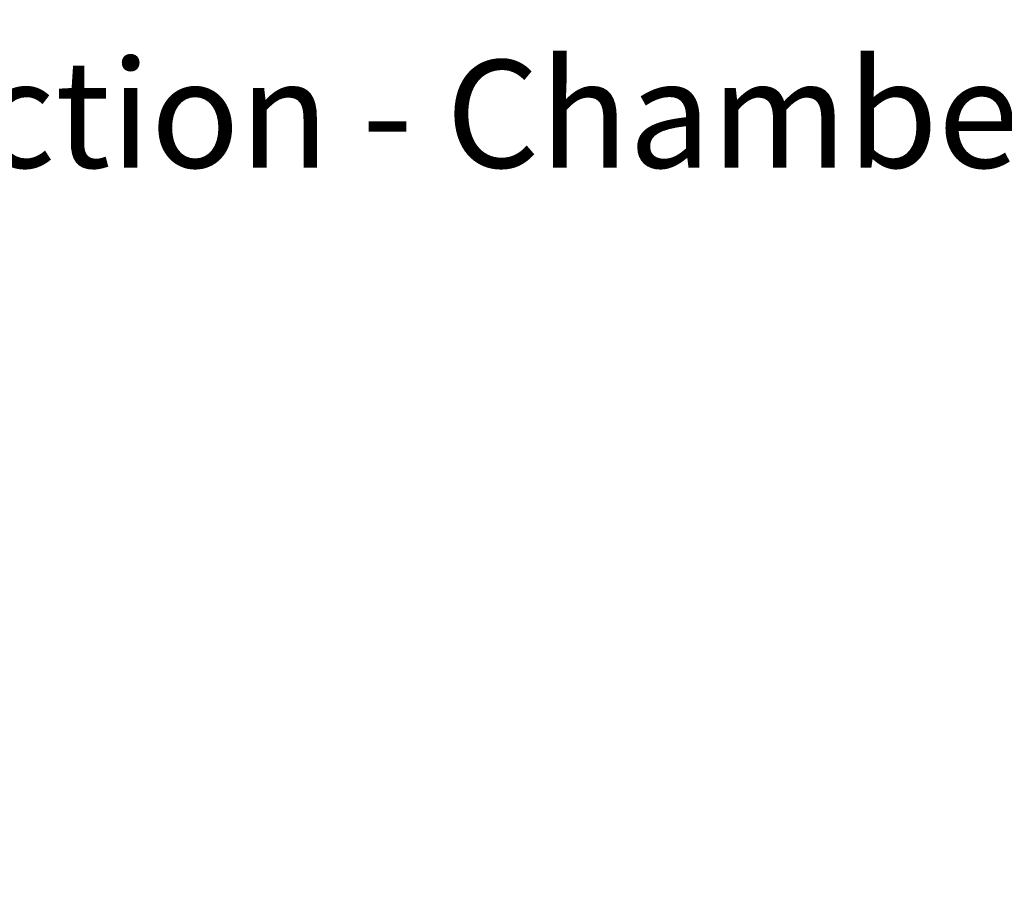
# Model space of a CAD drawing. Units: millimetres. Extents: x -11667 to 140402, y -45300 to 33320.
# Drawn here: x 2232 to 4520, y -16455 to -14438 of the extents above; entities that cross this region are included whole.
import ezdxf

# ---------------------------------------------------------------- set-up
doc = ezdxf.new("R2010")
doc.units = ezdxf.units.MM
doc.header["$PDSIZE"] = -1
doc.linetypes.add('SLD-Solid', pattern=[0])
doc.layers.add('EvoTeksts', color=7, linetype='Continuous', lineweight=5)
doc.styles.add('EVO_N', font='ARIALN.TTF')
doc.styles.add('SLDTEXTSTYLE0', font='GOTHIC.TTF', dxfattribs={"width": 0.913})
doc.dimstyles.new('SLDDIMSTYLE1', dxfattribs={"dimtxt": 3.5, "dimasz": 3.302, "dimexe": 0, "dimexo": 0.0625, "dimgap": 0.875, "dimtad": 1, "dimdec": 0, "dimlfac": 30, "dimrnd": 1e-09, "dimzin": 12, "dimdsep": 46, "dimtxsty": 'SLDTEXTSTYLE0', "dimsah": 1, "dimcen": 0.09, "dimadec": 0, "dimazin": 3, "dimtfac": 1, "dimtdec": 0, "dimtofl": 0, "dimtmove": 0, "dimatfit": 3, "dimfxl": 1, "dimfrac": 2, "dimtolj": 1, "dimtzin": 12, "dimarcsym": 0})

# ---------------------------------------------------------------- blocks, each defined once
blk = doc.blocks.new('*D160')
at = {"color": 0, "linetype": 'SLD-Solid', "lineweight": -2}
for p, q in [((4909.9, -14804.8), (1988, -14804.8)), ((2048, -15004.8), (2048, -24168.5)), ((3101.9, -24368.5), (1988, -24368.5))]:
    blk.add_line(p, q, dxfattribs=at)
at = {"color": 0}
for points in [[(2081.3, -15004.8), (2014.6, -15004.8), (2048, -14804.8)], [(2014.6, -24168.5), (2081.3, -24168.5), (2048, -24368.5)]]:
    blk.add_solid(points, dxfattribs=at)
at = {"layer": 'Defpoints', "color": 0}
for p in [(5059.9, -14804.8), (2048, -24368.5), (3251.9, -24368.5)]:
    blk.add_point(p, dxfattribs=at)
at = {"color": 0, "lineweight": 18, "insert": (1798, -20794.6), "char_height": 200, "attachment_point": 2, "rotation": 90, "style": 'SLDTEXTSTYLE0'}
blk.add_mtext('\\A1;H', dxfattribs=at)

msp = doc.modelspace()

# ---------------------------------------------------------------- dimensions: what is measured, and where the dimension line sits
at = {"color": 7, "linetype": 'SLD-Solid', "lineweight": 18}
dim = msp.add_linear_dim(base=(2047.982, -24368.458), p1=(5059.94, -14804.848), p2=(3251.94, -24368.458), angle=90, text='H', dimstyle='SLDDIMSTYLE1', override={"dimtxt": 200, "dimasz": 200, "dimexe": 60, "dimexo": 150, "dimgap": 50}, dxfattribs=at)
dim.commit()
dim.dimension.update_dxf_attribs({"geometry": '*D160', "text_midpoint": (2047.982, -20794.636), "dimtype": 160})

# ---------------------------------------------------------------- next in the draw order: texts
at = {"layer": 'EvoTeksts', "color": 1, "insert": (1791.258, -12864.332), "char_height": 250, "width": 8370.43581, "attachment_point": 1, "style": 'EVO_N', "bg_fill": 2}
msp.add_mtext('\\pxsm1,ql;The chamber cover type (self-leveling or stationary) and load class must be selected according to the needs of the project. See www.evopipes.com for possible chamber cover solutions in the Products section - Chamber covers, grates and support rings.', dxfattribs=at)

doc.saveas('drawing.dxf')
